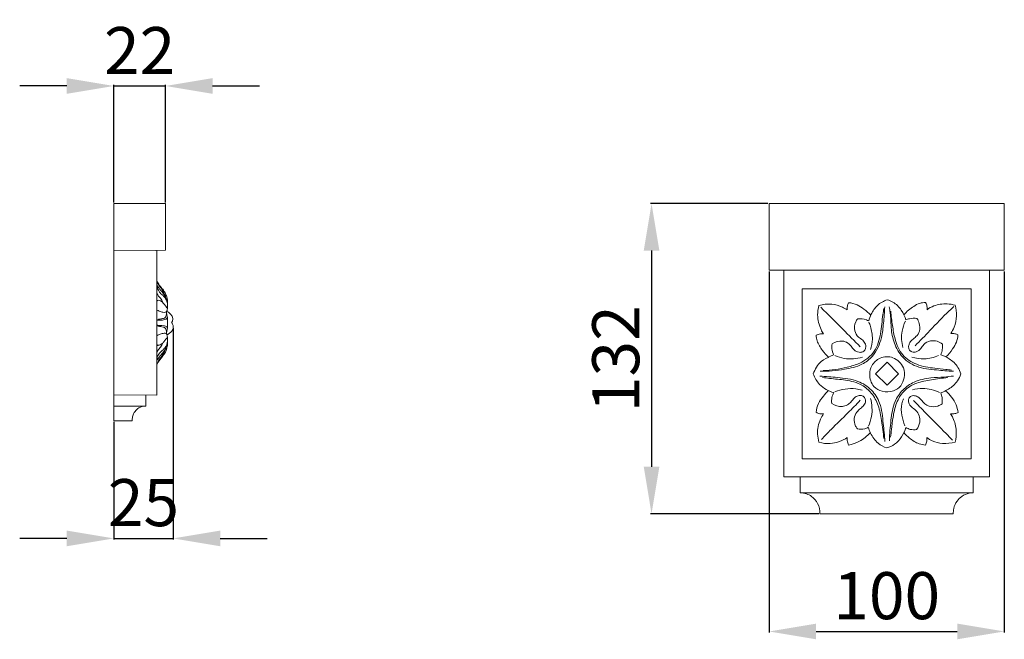
# Model space of a CAD drawing. Units: millimetres. Extents: x 4295 to 8495, y 3644 to 7942.
# Drawn here: x 6003 to 6422, y 5911 to 6174 of the extents above; entities that cross this region are included whole.
import ezdxf

# ---------------------------------------------------------------- set-up
doc = ezdxf.new("R2010")
doc.units = ezdxf.units.MM
doc.layers.get('0').update_dxf_attribs({"lineweight": 13})
doc.styles.add('Arial', font='arial.ttf')
doc.dimstyles.new('Dimension Style 01', dxfattribs={"dimtxt": 10, "dimasz": 7, "dimexe": 0.5, "dimexo": 0.5, "dimgap": 0.25, "dimtad": 1, "dimtoh": 1, "dimdec": 0, "dimzin": 1, "dimdsep": 46, "dimtxsty": 'Arial', "dimcen": 0.5, "dimazin": 0, "dimtfac": 1, "dimtdec": 4, "dimtix": 1, "dimtmove": 1, "dimatfit": 3, "dimfxl": 1, "dimtolj": 1, "dimtzin": 1, "dimarcsym": 0})

# ---------------------------------------------------------------- blocks, each defined once
blk = doc.blocks.new('*D11')
at = {"color": 0, "lineweight": -2, "transparency": 16777216}
for p, q in [((6022.98, 6145.83), (6002.98, 6145.83)), ((6042.98, 6096.33), (6042.98, 6146.33)), ((6042.98, 6145.83), (6064.98, 6145.83)), ((6064.98, 6096.33), (6064.98, 6146.33)), ((6084.98, 6145.83), (6104.98, 6145.83))]:
    blk.add_line(p, q, dxfattribs=at)
at = {"color": 0, "lineweight": 50, "transparency": 16777216}
for points in [[(6022.98, 6149.17), (6022.98, 6142.5), (6042.98, 6145.83)], [(6084.98, 6149.17), (6084.98, 6142.5), (6064.98, 6145.83)]]:
    blk.add_solid(points, dxfattribs=at)
at = {"layer": 'Defpoints', "color": 0, "lineweight": 50, "transparency": 16777216}
for p in [(6064.98, 6145.83), (6042.98, 6095.83), (6064.98, 6095.83)]:
    blk.add_point(p, dxfattribs=at)
at = {"color": 0, "transparency": 16777216, "insert": (6053.98, 6160.87), "char_height": 20, "attachment_point": 5, "style": 'Arial'}
blk.add_mtext('\\A1;22', dxfattribs=at)
blk = doc.blocks.new('*D24')
at = {"color": 0, "lineweight": -2, "transparency": 16777216}
for p, q in [((6321.63, 6067.03), (6321.63, 5913.47)), ((6421.63, 6067.03), (6421.63, 5913.47)), ((6341.63, 5913.97), (6401.63, 5913.97))]:
    blk.add_line(p, q, dxfattribs=at)
at = {"color": 0, "lineweight": 50, "transparency": 16777216}
for points in [[(6341.63, 5917.3), (6341.63, 5910.64), (6321.63, 5913.97)], [(6401.63, 5917.3), (6401.63, 5910.64), (6421.63, 5913.97)]]:
    blk.add_solid(points, dxfattribs=at)
at = {"layer": 'Defpoints', "color": 0, "lineweight": 50, "transparency": 16777216}
for p in [(6321.63, 6067.53), (6421.63, 6067.53), (6421.63, 5913.97)]:
    blk.add_point(p, dxfattribs=at)
at = {"color": 0, "transparency": 16777216, "insert": (6371.63, 5929.18), "char_height": 20, "attachment_point": 5, "style": 'Arial'}
blk.add_mtext('\\A1;100', dxfattribs=at)
blk = doc.blocks.new('*D25')
at = {"color": 0, "lineweight": -2, "transparency": 16777216}
for p, q in [((6321.14, 6095.83), (6271.14, 6095.83)), ((6271.64, 6075.83), (6271.64, 5983.97)), ((6342.77, 5963.97), (6271.14, 5963.97))]:
    blk.add_line(p, q, dxfattribs=at)
at = {"color": 0, "lineweight": 50, "transparency": 16777216}
for points in [[(6268.31, 6075.83), (6274.97, 6075.83), (6271.64, 6095.83)], [(6268.31, 5983.97), (6274.97, 5983.97), (6271.64, 5963.97)]]:
    blk.add_solid(points, dxfattribs=at)
at = {"layer": 'Defpoints', "color": 0, "lineweight": 50, "transparency": 16777216}
for p in [(6321.64, 6095.83), (6271.64, 5963.97), (6343.27, 5963.97)]:
    blk.add_point(p, dxfattribs=at)
at = {"color": 0, "transparency": 16777216, "insert": (6256.42, 6029.9), "char_height": 20, "attachment_point": 5, "rotation": 90, "style": 'Arial'}
blk.add_mtext('\\A1;132', dxfattribs=at)
blk = doc.blocks.new('*D4')
at = {"color": 0, "lineweight": -2, "transparency": 16777216}
for p, q in [((6068.24, 6042.95), (6068.24, 5953.02)), ((6042.98, 6003.02), (6042.98, 5953.02)), ((6022.98, 5953.52), (6002.98, 5953.52)), ((6042.98, 5953.52), (6068.24, 5953.52)), ((6088.24, 5953.52), (6108.24, 5953.52))]:
    blk.add_line(p, q, dxfattribs=at)
at = {"color": 0, "lineweight": 50, "transparency": 16777216}
for points in [[(6022.98, 5956.85), (6022.98, 5950.19), (6042.98, 5953.52)], [(6088.24, 5956.85), (6088.24, 5950.19), (6068.24, 5953.52)]]:
    blk.add_solid(points, dxfattribs=at)
at = {"layer": 'Defpoints', "color": 0, "lineweight": 50, "transparency": 16777216}
for p in [(6068.24, 6043.45), (6042.98, 6003.52), (6068.24, 5953.52)]:
    blk.add_point(p, dxfattribs=at)
at = {"color": 0, "transparency": 16777216, "insert": (6055.61, 5968.73), "char_height": 20, "attachment_point": 5, "style": 'Arial'}
blk.add_mtext('\\A1;25', dxfattribs=at)
blk = doc.blocks.new('KR-045_92_70_b')
for p, q in [((17.76, -19.88), (0, -19.81)), ((0, -19.81), (0, -81.32)), ((18.33, -19.88), (18.33, -81.41)), ((0, -81.32), (0, -92.31)), ((18.33, -81.41), (0, -81.32)), ((13.6, -86.04), (13.62, -81.38)), ((0, -86.04), (13.6, -86.04)), ((0, -92.31), (7.84, -92.31))]:
    blk.add_line(p, q)
blk.add_lwpolyline([(0, -19.81), (0, 0), (22, 0), (22, -19.81), (17.76, -19.88)])
for points, knots in [([(22.79, -42.51), (22.82, -42.27), (22.86, -41.47), (22.71, -40.02), (22.09, -38.34), (21.08, -36.72), (20.01, -35.44), (19.1, -34.32), (18.61, -33.45), (18.4, -32.91), (18.33, -32.69)], [0, 0, 0, 0, 0.486907, 1.598435, 2.89555, 4.044626, 5.421918, 6.228027, 6.94528, 7.404294, 7.404294, 7.404294, 7.404294]), ([(18.33, -32.9), (18.46, -33.27), (18.83, -34.14), (19.64, -35.34), (20.62, -36.59), (21.31, -37.82), (21.83, -39.01), (22.07, -39.73), (22.17, -40.09)], [0, 0, 0, 0, 0.773859, 1.899519, 2.889341, 3.954935, 4.724952, 5.483334, 5.483334, 5.483334, 5.483334]), ([(22.72, -42.08), (22.66, -41.69), (22.45, -40.66), (21.75, -39.1), (20.7, -37.68), (19.67, -36.52), (18.92, -35.55), (18.5, -34.93), (18.33, -34.66)], [0, 0, 0, 0, 0.798554, 2.093615, 3.392162, 4.338897, 5.205446, 5.842948, 5.842948, 5.842948, 5.842948]), ([(22.83, -43.27), (22.84, -42.87), (22.76, -41.97), (22.26, -40.71), (21.46, -39.54), (20.49, -38.73), (19.58, -37.86), (18.85, -36.68), (18.47, -35.73), (18.33, -35.17)], [0, 0, 0, 0, 0.812916, 1.79561, 2.687987, 3.616454, 4.318059, 5.198537, 6.361038, 6.361038, 6.361038, 6.361038]), ([(21.02, -42.25), (20.94, -42.02), (20.57, -41.12), (19.62, -40.05), (18.77, -38.92), (18.43, -38.3), (18.32, -38.07)], [0, 0, 0, 0, 0.491842, 1.932617, 2.820296, 3.335968, 3.335968, 3.335968, 3.335968]), ([(18.35, -41.48), (18.42, -41.36), (18.69, -41.06), (19.49, -41.09), (20.32, -41.54), (21.15, -42.32), (21.75, -43.2), (22.26, -43.85), (22.55, -44.23), (22.67, -44.37), (22.75, -44.45), (22.81, -44.4), (22.82, -44.36), (22.82, -44.34)], [0, 0, 0, 0, 0.287484, 0.741799, 1.444472, 2.154556, 3.006949, 3.566658, 3.834164, 3.932836, 3.979575, 4.018028, 4.061583, 4.061583, 4.061583, 4.061583]), ([(18.34, -45.25), (18.67, -45.42), (19.51, -45.81), (20.7, -46.16), (21.89, -46.3), (22.36, -45.93), (22.5, -45.78)], [0, 0, 0, 0, 0.740446, 1.830593, 2.535497, 2.955628, 2.955628, 2.955628, 2.955628]), ([(22.62, -55.81), (22.58, -55.75), (22.52, -55.65), (22.48, -55.45), (22.47, -55.22), (22.48, -54.91), (22.45, -54.53), (22.6, -54.01), (22.72, -53.4), (22.87, -52.59), (22.83, -51.54), (22.84, -50.17), (22.83, -49.06), (22.84, -48.22), (22.66, -47.75), (22.59, -47.16), (22.44, -46.64), (22.49, -46.2), (22.45, -45.8), (22.69, -45.32), (22.81, -44.72), (22.83, -44.01), (22.83, -43.53), (22.83, -43.26)], [0, 0, 0, 0, 0.130008, 0.231662, 0.404685, 0.594911, 0.85027, 1.175612, 1.65813, 2.11443, 2.825949, 3.752278, 4.86174, 5.082048, 5.420335, 5.85241, 6.280607, 6.488597, 6.740452, 7.066794, 7.541462, 7.946967, 8.49994, 8.49994, 8.49994, 8.49994]), ([(24.55, -50.63), (24.69, -50.44), (25.09, -49.77), (25.21, -48.46), (24.42, -47.19), (23.5, -46.35), (22.8, -45.96), (22.51, -45.83)], [0, 0, 0, 0, 0.475829, 1.545622, 2.441371, 3.375096, 4.024647, 4.024647, 4.024647, 4.024647]), ([(18.33, -49.3), (18.78, -49.23), (19.72, -49.05), (20.92, -48.92), (21.82, -48.59), (22.15, -48.07), (22.22, -47.63), (22.33, -47.22), (22.43, -46.87), (22.46, -46.63), (22.47, -46.54)], [0, 0, 0, 0, 0.910334, 1.908525, 2.42303, 2.752939, 3.08495, 3.311528, 3.606741, 3.801299, 3.801299, 3.801299, 3.801299]), ([(18.33, -49.63), (18.73, -49.62), (19.68, -49.55), (20.93, -49.51), (21.89, -49.23), (22.51, -49.01), (22.73, -48.62), (22.81, -48.4), (22.82, -48.33)], [0, 0, 0, 0, 0.813472, 1.895964, 2.473381, 2.831845, 3.15597, 3.307941, 3.307941, 3.307941, 3.307941]), ([(18.32, -51.67), (18.81, -51.73), (19.76, -51.83), (20.99, -51.89), (21.94, -52.02), (22.49, -52.31), (22.74, -52.68), (22.79, -52.9), (22.79, -53.02)], [0, 0, 0, 0, 0.974226, 1.921859, 2.444411, 2.894119, 3.103506, 3.331682, 3.331682, 3.331682, 3.331682]), ([(22.46, -54.62), (22.4, -54.33), (22.27, -53.88), (22.13, -53.16), (21.48, -52.55), (20.5, -52.35), (19.4, -52.25), (18.7, -52.09), (18.33, -51.98)], [0, 0, 0, 0, 0.595972, 0.953962, 1.44918, 2.255227, 2.902777, 3.675772, 3.675772, 3.675772, 3.675772]), ([(22.6, -55.79), (23.06, -55.57), (23.89, -55.03), (24.81, -54.06), (25.27, -52.95), (25.3, -51.73), (24.86, -50.96), (24.56, -50.62)], [0, 0, 0, 0, 1.018897, 1.963373, 2.611964, 3.411734, 4.313288, 4.313288, 4.313288, 4.313288]), ([(22.83, -56.97), (22.83, -56.93), (22.82, -56.84), (22.7, -56.89), (22.55, -57.16), (22.07, -57.7), (21.53, -58.39), (20.93, -59.21), (20.25, -59.81), (19.49, -60.17), (18.78, -60.29), (18.45, -60), (18.32, -59.83)], [0, 0, 0, 0, 0.071205, 0.11361, 0.214483, 0.700242, 1.545787, 1.972316, 2.729875, 3.33163, 3.658281, 4.094248, 4.094248, 4.094248, 4.094248]), ([(18.33, -56.16), (18.77, -55.9), (19.76, -55.45), (21.06, -55.05), (22.13, -55.09), (22.43, -55.4), (22.5, -55.49)], [0, 0, 0, 0, 1.01493, 2.153811, 2.75135, 2.978243, 2.978243, 2.978243, 2.978243]), ([(18.33, -68.57), (18.71, -67.77), (19.46, -66.39), (20.95, -64.78), (22.13, -62.98), (22.82, -60.96), (22.81, -59.26), (22.82, -58.06), (22.86, -57.2), (22.8, -56.39), (22.67, -55.95), (22.61, -55.79)], [0, 0, 0, 0, 1.786624, 3.112098, 4.384129, 6.077832, 7.312145, 7.773902, 8.489649, 9.055684, 9.396273, 9.396273, 9.396273, 9.396273]), ([(18.33, -66.6), (18.78, -65.98), (19.67, -64.75), (21.05, -63.29), (21.89, -61.79), (22.54, -60.33), (22.76, -59.23), (22.82, -58.6)], [0, 0, 0, 0, 1.540774, 3.03554, 4.007458, 4.967123, 6.233528, 6.233528, 6.233528, 6.233528]), ([(19.2, -60.21), (19.02, -60.25), (18.73, -60.31), (18.43, -60.36), (18.32, -60.37)], [0, 0, 0, 0, 0.3804519, 0.6171121, 0.6171121, 0.6171121, 0.6171121]), ([(18.33, -66.08), (18.41, -65.52), (18.79, -64.21), (20.03, -62.85), (21.28, -61.85), (22.13, -60.89), (22.58, -59.88), (22.75, -59.21), (22.79, -58.94)], [0, 0, 0, 0, 1.13243, 2.667475, 3.579124, 4.353433, 5.211307, 5.75443, 5.75443, 5.75443, 5.75443]), ([(18.33, -63.17), (18.64, -62.66), (19.27, -61.64), (20.38, -60.41), (20.84, -59.46), (21.02, -59.05)], [0, 0, 0, 0, 1.201046, 2.406512, 3.296588, 3.296588, 3.296588, 3.296588]), ([(18.36, -68.28), (18.49, -67.93), (18.89, -66.97), (19.82, -65.72), (20.9, -64.24), (21.67, -62.73), (22.06, -61.62), (22.2, -61.12)], [0, 0, 0, 0, 0.761056, 2.078969, 3.101365, 4.42593, 5.468387, 5.468387, 5.468387, 5.468387]), ([(7.84, -92.31), (7.83, -92.04), (7.84, -91.2), (8.19, -89.61), (9.12, -88.1), (10.47, -86.9), (11.91, -86.2), (13.09, -86.04), (13.6, -86.04)], [12.706498, 12.706498, 12.706498, 12.706498, 13.239889, 14.406795, 15.927663, 16.722759, 18.060407, 19.111938, 19.111938, 19.111938, 19.111938])]:
    blk.add_open_spline(points, degree=3, knots=knots)
blk = doc.blocks.new('KR-045_132_100_f')
for p, q in [((-49.99, 0), (49.99, 0)), ((49.99, 0.01), (49.99, -28.31)), ((-50.01, -28.31), (-50.01, 0)), ((49.99, -28.31), (-50.01, -28.31)), ((-35.93, -36.2), (-35.93, -108.42)), ((35.94, -36.2), (-35.93, -36.2)), ((35.94, -108.42), (35.94, -36.2)), ((-4.72, -72.29), (0.13, -67.45)), ((0.13, -67.45), (4.96, -72.31)), ((0.15, -77.19), (-4.72, -72.29)), ((4.96, -72.31), (0.15, -77.19)), ((-35.93, -108.42), (35.94, -108.42)), ((-36.85, -116.16), (-36.85, -122.91)), ((36.79, -122.91), (36.79, -116.16)), ((-36.85, -122.91), (36.79, -122.91)), ((28.31, -131.86), (-28.37, -131.86))]:
    blk.add_line(p, q)
blk.add_lwpolyline([(-43.8, -28.31), (-43.8, -116.16), (43.75, -116.16), (43.75, -28.31)])
for points, knots in [([(-7.63, -49.87), (-7.39, -48.9), (-6.52, -46.5), (-4.17, -42.94), (-1.28, -41.37), (0.25, -40.87)], [0, 0, 0, 0, 1.397333, 3.577374, 5.852566, 5.852566, 5.852566, 5.852566]), ([(0.25, -40.87), (1.06, -41.11), (3.39, -42.08), (6.35, -45.03), (7.73, -47.97), (8.15, -49.44)], [0, 0, 0, 0, 1.187727, 3.531418, 5.686142, 5.686142, 5.686142, 5.686142]), ([(-28.84, -43.29), (-29.19, -44.6), (-29.68, -48.11), (-28.64, -52.3), (-27.28, -54.75), (-26.92, -55.31)], [0, 0, 0, 0, 1.913903, 4.921697, 5.854706, 5.854706, 5.854706, 5.854706]), ([(-16.83, -45.2), (-17.46, -44.74), (-19.47, -43.53), (-23.59, -42.43), (-27.06, -42.78), (-28.84, -43.29)], [0, 0, 0, 0, 1.10774, 3.289017, 5.901794, 5.901794, 5.901794, 5.901794]), ([(-0.86, -43.81), (-0.94, -46.16), (-1.33, -50.55), (-2.1, -57.81), (-4.92, -64.39), (-10.94, -69.09), (-18.85, -70.69), (-24.83, -71.36), (-28.27, -71.27)], [0, 0, 0, 0, 3.310842, 6.192197, 10.278387, 12.959228, 16.624038, 21.480266, 21.480266, 21.480266, 21.480266]), ([(-11.22, -60.88), (-13.68, -58.39), (-19.25, -52.77), (-24.85, -47.18), (-27.99, -44.07)], [0, 0, 0, 0, 4.930976, 11.165568, 11.165568, 11.165568, 11.165568]), ([(-27.03, -70.92), (-23.6, -70.85), (-18.3, -70.04), (-10.62, -67.9), (-4.55, -63.25), (-2.37, -55.17), (-1.96, -49.01), (-1.35, -45.48), (-1.2, -44.64)], [0, 0, 0, 0, 4.852167, 7.501447, 11.261625, 14.971728, 18.817717, 20.012875, 20.012875, 20.012875, 20.012875]), ([(-16.2, -42.11), (-16.44, -42.57), (-16.81, -43.58), (-16.87, -44.66), (-16.83, -45.2)], [0, 0, 0, 0, 0.733432, 1.494052, 1.494052, 1.494052, 1.494052]), ([(-6.81, -47.48), (-7.69, -46.51), (-9.52, -44.89), (-12.58, -42.77), (-14.96, -42.22), (-16.2, -42.11)], [0, 0, 0, 0, 1.847967, 3.43895, 5.203011, 5.203011, 5.203011, 5.203011]), ([(28.33, -71.25), (25.95, -71.19), (20.71, -70.66), (12.69, -69.95), (5.91, -65.21), (2.67, -58.64), (1.7, -52.27), (1.69, -47.34), (1.24, -44.63), (1.09, -43.82)], [0, 0, 0, 0, 3.365889, 7.468661, 11.201122, 14.434625, 17.512448, 20.196966, 21.362557, 21.362557, 21.362557, 21.362557]), ([(1.69, -45.77), (1.88, -47.78), (2.43, -51.77), (3.44, -58.14), (6.18, -64.76), (12.87, -68.85), (19.39, -69.98), (24.37, -70.29), (26.73, -70.69), (27.51, -70.83)], [0, 0, 0, 0, 2.848812, 5.644067, 9.117948, 12.497831, 16.176199, 18.416882, 19.550204, 19.550204, 19.550204, 19.550204]), ([(16.54, -42.01), (15.69, -42.02), (13.88, -42.28), (10.69, -44.06), (8.52, -45.86), (7.33, -47.26)], [0, 0, 0, 0, 1.201467, 2.528498, 5.117354, 5.117354, 5.117354, 5.117354]), ([(12.04, -60.46), (14.14, -58.3), (19.04, -53.39), (24.28, -47.54), (27.89, -44.36), (28.57, -43.77)], [0, 0, 0, 0, 4.260101, 9.784097, 11.045448, 11.045448, 11.045448, 11.045448]), ([(17.13, -45.13), (17.18, -44.63), (17.16, -43.55), (16.8, -42.51), (16.54, -42.01)], [0, 0, 0, 0, 0.704183, 1.505059, 1.505059, 1.505059, 1.505059]), ([(29.08, -43.16), (27.96, -42.86), (24.93, -42.42), (20.66, -42.92), (18.02, -44.46), (17.13, -45.13)], [0, 0, 0, 0, 1.632743, 4.304847, 5.880658, 5.880658, 5.880658, 5.880658]), ([(27.24, -55.22), (27.81, -54.37), (29.07, -52.01), (29.95, -47.82), (29.51, -44.62), (29.08, -43.16)], [0, 0, 0, 0, 1.432052, 3.741909, 5.892936, 5.892936, 5.892936, 5.892936]), ([(-12.39, -48.95), (-12.71, -49.35), (-13.64, -50.9), (-13.99, -53.92), (-12.35, -56.74), (-10.15, -57.88), (-9.03, -59.45), (-8.83, -61.01), (-9.22, -62.22), (-10.26, -63.19), (-12.04, -63.36), (-13.92, -62.38), (-15.05, -60.59), (-16.56, -59.07), (-19.48, -57.94), (-21.97, -58.77), (-23.26, -59.66)], [0, 0, 0, 0, 0.724285, 2.52676, 3.956403, 5.016362, 5.965688, 6.535744, 7.17733, 7.680518, 8.454421, 9.537688, 10.483999, 11.416319, 12.52365, 14.726715, 14.726715, 14.726715, 14.726715]), ([(-7.63, -49.87), (-7.96, -49.69), (-9.46, -49.04), (-11.14, -48.84), (-12.39, -48.95)], [0, 0, 0, 0, 0.530924, 2.304422, 2.304422, 2.304422, 2.304422]), ([(7.92, -49.99), (7.29, -51.31), (6.05, -54.97), (6.29, -58.93), (6.87, -61.2)], [0, 0, 0, 0, 2.058843, 5.364733, 5.364733, 5.364733, 5.364733]), ([(8.15, -49.44), (8.64, -49.23), (10.16, -48.71), (11.81, -48.66), (12.87, -48.81)], [0, 0, 0, 0, 0.747031, 2.264917, 2.264917, 2.264917, 2.264917]), ([(12.87, -48.81), (13.29, -49.46), (14.04, -51.18), (14.24, -54.1), (12.69, -56.54), (10.73, -57.78), (9.58, -59.35), (9.19, -60.95), (9.59, -62.35), (10.88, -63.19), (12.84, -63.16), (14.52, -61.69), (15.87, -59.5), (18.44, -58.1), (21.39, -58.31), (23, -59.17), (23.65, -59.68)], [0, 0, 0, 0, 1.084451, 2.615107, 3.901812, 4.9273, 5.865736, 6.559227, 7.193495, 7.766195, 8.60834, 9.76744, 10.734036, 12.239385, 13.595073, 14.75951, 14.75951, 14.75951, 14.75951]), ([(-6.89, -62.06), (-6.42, -60.62), (-5.79, -57.27), (-6.51, -53.27), (-7.33, -50.95), (-7.58, -50.36)], [0, 0, 0, 0, 2.135541, 4.700045, 5.604948, 5.604948, 5.604948, 5.604948]), ([(-26.92, -55.31), (-27.35, -55.28), (-28.41, -55.32), (-29.43, -55.67), (-29.99, -55.95)], [0, 0, 0, 0, 0.607895, 1.493885, 1.493885, 1.493885, 1.493885]), ([(-29.99, -55.95), (-29.94, -56.74), (-29.58, -59.11), (-27.53, -62.28), (-25.65, -64.47), (-24.68, -65.37)], [0, 0, 0, 0, 1.106127, 3.317993, 5.185082, 5.185082, 5.185082, 5.185082]), ([(25.19, -65.19), (26.26, -64.16), (27.88, -62.15), (29.76, -59), (30.18, -56.86), (30.27, -55.81)], [0, 0, 0, 0, 2.092193, 3.632164, 5.106807, 5.106807, 5.106807, 5.106807]), ([(30.27, -55.81), (29.85, -55.59), (28.87, -55.21), (27.8, -55.16), (27.24, -55.22)], [0, 0, 0, 0, 0.66777, 1.470432, 1.470432, 1.470432, 1.470432]), ([(-23.26, -59.66), (-23.36, -60.32), (-23.42, -61.93), (-22.96, -63.49), (-22.56, -64.32)], [0, 0, 0, 0, 0.938911, 2.238474, 2.238474, 2.238474, 2.238474]), ([(23.65, -59.68), (23.75, -60.46), (23.73, -62.02), (23.29, -63.53), (22.99, -64.23)], [0, 0, 0, 0, 1.100289, 2.173828, 2.173828, 2.173828, 2.173828]), ([(-22.56, -64.32), (-23, -64.51), (-24.81, -65.33), (-28.62, -67.03), (-30.55, -70.4), (-31.21, -72.37)], [0, 0, 0, 0, 0.685959, 2.820752, 5.745539, 5.745539, 5.745539, 5.745539]), ([(-21.99, -64.53), (-20.74, -65.11), (-16.93, -66.35), (-12.8, -66.03), (-10.32, -65.31)], [0, 0, 0, 0, 1.952615, 5.598492, 5.598492, 5.598492, 5.598492]), ([(-7.24, -72.46), (-7.21, -71.2), (-6.5, -68.4), (-2.82, -65.05), (3.14, -64.76), (7.48, -68.99), (7.69, -73.88), (6.28, -77.67), (2.69, -80.1), (-1.75, -80.2), (-6.22, -77.79), (-7.28, -74.35), (-7.24, -72.46)], [0, 0, 0, 0, 1.723156, 3.953901, 6.514528, 9.423823, 11.39623, 13.114353, 14.893196, 17.152264, 19.076379, 21.678446, 21.678446, 21.678446, 21.678446]), ([(10.73, -65.26), (12.43, -65.77), (16.29, -66.34), (20.11, -65.42), (22, -64.61)], [0, 0, 0, 0, 2.50493, 5.406069, 5.406069, 5.406069, 5.406069]), ([(31.49, -72.37), (31.23, -71.4), (30.16, -68.8), (26.97, -66.05), (24.23, -64.66), (22.99, -64.23)], [0, 0, 0, 0, 1.408687, 3.878572, 5.731866, 5.731866, 5.731866, 5.731866]), ([(-31.21, -72.37), (-30.61, -74), (-28.52, -77.65), (-24.73, -79.71), (-22.49, -80.35)], [0, 0, 0, 0, 2.445753, 5.73078, 5.73078, 5.73078, 5.73078]), ([(-28.4, -73.34), (-25.92, -73.42), (-20.52, -74), (-12.68, -74.69), (-6.24, -78.88), (-2.19, -85.37), (-1.61, -93.14), (-0.9, -98.54), (-0.74, -101.05)], [0, 0, 0, 0, 3.509886, 7.710156, 10.920734, 13.971586, 18.128312, 21.671465, 21.671465, 21.671465, 21.671465]), ([(-1.24, -99.9), (-1.46, -97.31), (-2.18, -92.6), (-3.24, -85.87), (-6.12, -80.53), (-10.93, -76.45), (-17.35, -74.85), (-23, -74.49), (-26.26, -74.04), (-27.25, -73.9)], [0, 0, 0, 0, 3.648251, 6.718663, 9.521821, 12.006037, 15.392862, 18.622061, 20.04155, 20.04155, 20.04155, 20.04155]), ([(1.13, -100.78), (1.16, -97.87), (1.77, -92.31), (2.72, -84.63), (6.58, -78.98), (11.96, -75.28), (18.26, -73.96), (23.89, -73.83), (27.06, -73.46), (28.35, -73.3)], [0, 0, 0, 0, 4.092537, 7.900296, 10.670826, 13.45591, 16.91819, 19.588837, 21.426868, 21.426868, 21.426868, 21.426868]), ([(25.96, -73.98), (23.62, -74.17), (19.19, -74.82), (13.63, -75.83), (9.63, -77.63), (6.46, -80.36), (3.86, -84.84), (2.63, -90.48), (2.19, -95.38), (1.74, -98.19), (1.57, -99.31)], [0, 0, 0, 0, 3.317609, 6.328274, 7.955822, 9.442605, 12.161785, 15.074864, 17.498711, 19.085174, 19.085174, 19.085174, 19.085174]), ([(22.94, -80.46), (24.11, -80.05), (26.76, -78.73), (30.02, -76.08), (31.18, -73.42), (31.49, -72.37)], [0, 0, 0, 0, 1.74054, 4.175805, 5.728749, 5.728749, 5.728749, 5.728749]), ([(-24.76, -79.5), (-25.52, -80.22), (-27.08, -81.96), (-29.3, -84.86), (-29.86, -87.44), (-29.96, -88.71)], [0, 0, 0, 0, 1.483083, 3.28744, 5.079419, 5.079419, 5.079419, 5.079419]), ([(-10.47, -79.29), (-11.35, -79.04), (-15.18, -78.22), (-19.26, -78.89), (-22.02, -80.03)], [0, 0, 0, 0, 1.295544, 5.513782, 5.513782, 5.513782, 5.513782]), ([(10.91, -79.18), (12.34, -78.8), (16.26, -78.25), (20.21, -79.22), (22.42, -80.25)], [0, 0, 0, 0, 2.090079, 5.53093, 5.53093, 5.53093, 5.53093]), ([(-11.22, -83.61), (-12.97, -85.4), (-17.07, -89.57), (-22.71, -94.97), (-26.38, -98.8), (-27.73, -100.23)], [0, 0, 0, 0, 3.532703, 8.248132, 11.01515, 11.01515, 11.01515, 11.01515]), ([(-23.36, -84.93), (-23.48, -84.1), (-23.46, -82.48), (-22.86, -80.98), (-22.49, -80.35)], [0, 0, 0, 0, 1.187293, 2.220648, 2.220648, 2.220648, 2.220648]), ([(-12.46, -95.76), (-12.75, -95.38), (-13.58, -94.04), (-14.12, -91.4), (-12.96, -88.68), (-11.18, -87.12), (-9.59, -85.81), (-8.83, -84), (-9.33, -82.26), (-10.84, -81.31), (-12.71, -81.71), (-14.21, -82.85), (-15.16, -84.49), (-16.78, -85.66), (-19.62, -86.68), (-22.08, -85.83), (-23.36, -84.93)], [0, 0, 0, 0, 0.675397, 2.211862, 3.575776, 4.609003, 5.533159, 6.458982, 7.196182, 7.885663, 8.76373, 9.703841, 10.480293, 11.399908, 12.455461, 14.65791, 14.65791, 14.65791, 14.65791]), ([(-7.75, -94.57), (-7.16, -93.26), (-5.93, -89.44), (-6.21, -85.29), (-6.87, -82.83)], [0, 0, 0, 0, 2.014246, 5.600928, 5.600928, 5.600928, 5.600928]), ([(7.77, -94.39), (7.15, -92.98), (6.3, -89.91), (6.01, -85.88), (6.85, -83.62), (7.17, -82.96)], [0, 0, 0, 0, 2.17162, 4.473296, 5.512559, 5.512559, 5.512559, 5.512559]), ([(23.52, -85.11), (22.96, -85.52), (21.26, -86.42), (18.48, -86.47), (16.22, -85.3), (14.98, -83.9), (13.92, -82.48), (12.29, -81.62), (10.39, -81.48), (9.17, -82.96), (9.27, -84.85), (10.52, -86.58), (12.55, -87.81), (13.92, -90.14), (14.27, -93.14), (13.39, -95.13), (12.72, -96.05)], [0, 0, 0, 0, 0.984515, 2.675331, 3.678438, 4.473944, 5.309507, 6.136794, 7.041217, 7.716364, 8.565159, 9.501072, 10.623185, 11.868234, 13.145455, 14.757593, 14.757593, 14.757593, 14.757593]), ([(11.37, -83.63), (13.11, -85.43), (17.72, -90.17), (23.3, -95.74), (27.04, -99.6), (27.93, -100.52)], [0, 0, 0, 0, 3.532891, 9.326553, 11.11907, 11.11907, 11.11907, 11.11907]), ([(22.94, -80.46), (23.21, -81.1), (23.65, -82.62), (23.65, -84.23), (23.52, -85.11)], [0, 0, 0, 0, 0.966843, 2.215901, 2.215901, 2.215901, 2.215901]), ([(30.35, -88.79), (30.18, -87.68), (29.26, -84.15), (26.92, -81.14), (25.01, -79.56)], [0, 0, 0, 0, 1.587574, 5.085585, 5.085585, 5.085585, 5.085585]), ([(-29.96, -88.71), (-29.5, -88.99), (-28.48, -89.43), (-27.36, -89.45), (-26.82, -89.38)], [0, 0, 0, 0, 0.75715, 1.536684, 1.536684, 1.536684, 1.536684]), ([(-26.82, -89.38), (-27.34, -90.09), (-28.9, -92.71), (-29.7, -97.03), (-29.13, -100.33), (-28.8, -101.45)], [0, 0, 0, 0, 1.251556, 4.266765, 5.912639, 5.912639, 5.912639, 5.912639]), ([(27.16, -89.32), (27.77, -89.4), (28.88, -89.38), (29.93, -89.01), (30.35, -88.79)], [0, 0, 0, 0, 0.870384, 1.543854, 1.543854, 1.543854, 1.543854]), ([(29.06, -101.39), (29.46, -99.84), (29.86, -96.3), (28.77, -92.15), (27.53, -89.9), (27.16, -89.32)], [0, 0, 0, 0, 2.258534, 4.913486, 5.878317, 5.878317, 5.878317, 5.878317]), ([(-7.85, -95.08), (-8.33, -95.33), (-9.8, -95.92), (-11.44, -95.94), (-12.46, -95.76)], [0, 0, 0, 0, 0.759131, 2.220906, 2.220906, 2.220906, 2.220906]), ([(-7.85, -95.08), (-7.59, -95.92), (-6.57, -98.39), (-4.19, -101.89), (-1.25, -103.42), (0.09, -103.87)], [0, 0, 0, 0, 1.226583, 3.765596, 5.765927, 5.765927, 5.765927, 5.765927]), ([(0.09, -103.87), (1.23, -103.51), (4.98, -101.77), (7.34, -97.9), (8.15, -95.13)], [0, 0, 0, 0, 1.684041, 5.750647, 5.750647, 5.750647, 5.750647]), ([(12.72, -96.05), (11.83, -96.2), (10.2, -96.16), (8.73, -95.5), (8.15, -95.13)], [0, 0, 0, 0, 1.263764, 2.233603, 2.233603, 2.233603, 2.233603]), ([(-28.8, -101.45), (-27.27, -101.87), (-23.06, -102.4), (-18.92, -100.86), (-16.76, -99.45)], [0, 0, 0, 0, 2.247008, 5.88527, 5.88527, 5.88527, 5.88527]), ([(-16.76, -99.45), (-16.82, -99.87), (-16.85, -100.95), (-16.53, -102.02), (-16.24, -102.61)], [0, 0, 0, 0, 0.58447, 1.517315, 1.517315, 1.517315, 1.517315]), ([(-16.24, -102.61), (-14.65, -102.31), (-11.17, -101.15), (-8.28, -98.83), (-6.95, -97.35)], [0, 0, 0, 0, 2.291331, 5.096511, 5.096511, 5.096511, 5.096511]), ([(7.32, -97.32), (8.03, -98.17), (9.98, -100.05), (13.07, -102.07), (15.55, -102.54), (16.44, -102.61)], [0, 0, 0, 0, 1.560964, 3.819163, 5.077169, 5.077169, 5.077169, 5.077169]), ([(16.44, -102.61), (16.71, -102.12), (17.09, -101.09), (17.14, -100), (17.1, -99.48)], [0, 0, 0, 0, 0.78878, 1.516983, 1.516983, 1.516983, 1.516983]), ([(17.1, -99.48), (17.8, -100), (19.88, -101.23), (24, -102.22), (27.35, -101.87), (29.06, -101.39)], [0, 0, 0, 0, 1.233782, 3.375325, 5.880626, 5.880626, 5.880626, 5.880626]), ([(-28.37, -131.86), (-28.34, -130.34), (-28.92, -127.41), (-31.43, -124.61), (-34.16, -123.2), (-35.9, -122.91), (-36.85, -122.91)], [0, 0, 0, 0, 2.143849, 3.997003, 5.077416, 6.405969, 6.405969, 6.405969, 6.405969]), ([(36.79, -122.91), (36.23, -122.91), (34.51, -123.08), (31.98, -124.17), (29.64, -126.49), (28.43, -129.17), (28.28, -131.1), (28.31, -131.86)], [0, 0, 0, 0, 0.793773, 2.405973, 3.729528, 5.352385, 6.425572, 6.425572, 6.425572, 6.425572])]:
    blk.add_open_spline(points, degree=3, knots=knots)

msp = doc.modelspace()

# ---------------------------------------------------------------- block references
for name, p in [('KR-045_92_70_b', (6042.98, 6095.83)), ('KR-045_132_100_f', (6371.63, 6095.83))]:
    msp.add_blockref(name, p)

# ---------------------------------------------------------------- dimensions: what is measured, and where the dimension line sits
for base, p1, p2, picture, middle in [((6064.98, 6145.83), (6042.98, 6095.83), (6064.98, 6095.83), '*D11', (6053.98, 6160.87)), ((6421.63, 5913.97), (6321.63, 6067.53), (6421.63, 6067.53), '*D24', (6371.63, 5929.18)), ((6068.24, 5953.52), (6042.98, 6003.52), (6068.24, 6043.45), '*D4', (6055.61, 5968.73))]:
    dim = msp.add_linear_dim(base=base, p1=p1, p2=p2, dimstyle='Dimension Style 01', override={"dimtxt": 20, "dimasz": 20, "dimgap": 5})
    dim.commit()
    dim.dimension.update_dxf_attribs({"geometry": picture, "text_midpoint": middle})
dim = msp.add_linear_dim(base=(6271.64, 5963.97), p1=(6321.64, 6095.83), p2=(6343.27, 5963.97), angle=90, dimstyle='Dimension Style 01', override={"dimtxt": 20, "dimasz": 20, "dimgap": 5})
dim.commit()
dim.dimension.update_dxf_attribs({"geometry": '*D25', "text_midpoint": (6256.42, 6029.9)})

doc.saveas('drawing.dxf')
